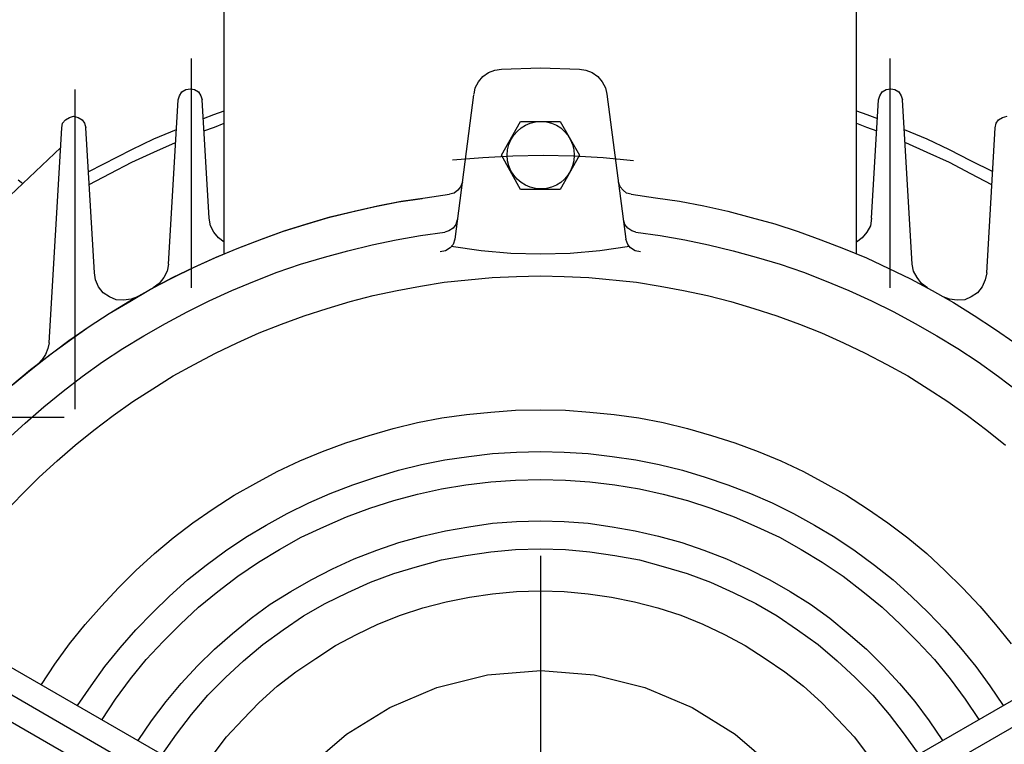
# Model space of a CAD drawing. Units: inches. Extents: x -118 to 3726, y 53 to 2860.
# Drawn here: x 753 to 887, y 2196 to 2294 of the extents above; entities that cross this region are included whole.
import ezdxf

# ---------------------------------------------------------------- set-up
doc = ezdxf.new("R2010")
doc.units = ezdxf.units.IN
doc.header["$LTSCALE"] = 100
doc.linetypes.add('CENTER', pattern=[2, 1.25, -0.25, 0.25, -0.25])
doc.layers.add('1', color=7, linetype='Continuous', lineweight=30)
doc.layers.add('3-1', color=1, linetype='CENTER')

msp = doc.modelspace()

# ---------------------------------------------------------------- linework, layer by layer
at = {"layer": '1'}
for p, q in [((780.69, 2262.33), (780.69, 2307.22)), ((866.68, 2262.33), (866.68, 2307.22)), ((776.18, 2288.77), (776.18, 2257.58)), ((871.2, 2288.77), (871.2, 2257.58)), ((815.29, 2285.61), (815.85, 2286.32)), ((815.85, 2286.32), (816.64, 2286.87)), ((815.85, 2286.32), (815.85, 2286.32)), ((816.64, 2286.87), (817.51, 2287.19)), ((817.51, 2287.19), (818.38, 2287.35)), ((817.51, 2287.19), (817.51, 2287.19)), ((818.38, 2287.35), (823.69, 2287.51)), ((818.38, 2287.35), (818.38, 2287.35)), ((823.69, 2287.51), (828.99, 2287.35)), ((823.69, 2287.51), (823.69, 2287.51)), ((828.99, 2287.35), (829.86, 2287.19)), ((829.86, 2287.19), (830.73, 2286.87)), ((829.86, 2287.19), (829.86, 2287.19)), ((830.73, 2286.87), (831.52, 2286.32)), ((830.73, 2286.87), (830.73, 2286.87)), ((831.52, 2286.32), (832.08, 2285.61)), ((831.52, 2286.32), (831.52, 2286.32)), ((814.82, 2284.81), (815.29, 2285.61)), ((815.29, 2285.61), (815.29, 2285.61)), ((832.08, 2285.61), (832.55, 2284.81)), ((832.08, 2285.61), (832.08, 2285.61)), ((760.34, 2284.58), (760.34, 2241.11)), ((774.43, 2283.15), (774.59, 2283.71)), ((774.59, 2283.71), (774.91, 2284.26)), ((774.59, 2283.71), (774.59, 2283.71)), ((774.91, 2284.26), (775.46, 2284.58)), ((774.91, 2284.26), (774.91, 2284.26)), ((775.46, 2284.58), (776.1, 2284.66)), ((775.46, 2284.58), (775.46, 2284.58)), ((776.1, 2284.66), (776.65, 2284.58)), ((776.1, 2284.66), (776.1, 2284.66)), ((776.65, 2284.58), (777.2, 2284.26)), ((776.65, 2284.58), (776.65, 2284.58)), ((777.2, 2284.26), (777.52, 2283.71)), ((777.2, 2284.26), (777.2, 2284.26)), ((777.52, 2283.71), (777.68, 2283.15)), ((777.52, 2283.71), (777.52, 2283.71)), ((814.58, 2283.86), (812.05, 2264.23)), ((814.66, 2283.94), (814.82, 2284.81)), ((814.82, 2284.81), (814.82, 2284.81)), ((832.55, 2284.81), (832.71, 2283.94)), ((832.55, 2284.81), (832.55, 2284.81)), ((832.71, 2283.94), (835.32, 2264.23)), ((869.69, 2283.15), (869.85, 2283.71)), ((869.85, 2283.71), (870.16, 2284.26)), ((869.85, 2283.71), (869.85, 2283.71)), ((870.16, 2284.26), (870.72, 2284.58)), ((870.16, 2284.26), (870.16, 2284.26)), ((870.72, 2284.58), (871.35, 2284.66)), ((870.72, 2284.58), (870.72, 2284.58)), ((871.35, 2284.66), (871.91, 2284.58)), ((871.35, 2284.66), (871.35, 2284.66)), ((871.91, 2284.58), (872.46, 2284.26)), ((871.91, 2284.58), (871.91, 2284.58)), ((872.46, 2284.26), (872.78, 2283.71)), ((872.46, 2284.26), (872.46, 2284.26)), ((872.78, 2283.71), (872.94, 2283.15)), ((872.78, 2283.71), (872.78, 2283.71)), ((773.09, 2260.82), (774.43, 2283.15)), ((774.43, 2283.15), (774.43, 2283.15)), ((778.63, 2267.08), (777.68, 2283.15)), ((868.74, 2267.08), (869.69, 2283.15)), ((874.28, 2260.82), (872.94, 2283.15)), ((759.63, 2280.78), (760.18, 2280.93)), ((760.18, 2280.93), (760.82, 2280.78)), ((760.18, 2280.93), (760.18, 2280.93)), ((777.84, 2280.62), (779.26, 2281.17)), ((779.26, 2281.17), (780.69, 2281.65)), ((779.26, 2281.17), (779.26, 2281.17)), ((866.68, 2281.65), (868.11, 2281.17)), ((868.11, 2281.17), (869.53, 2280.62)), ((868.11, 2281.17), (868.11, 2281.17)), ((886.56, 2280.78), (887.19, 2280.93)), ((758.6, 2279.35), (758.68, 2279.98)), ((758.68, 2279.98), (759.07, 2280.46)), ((758.68, 2279.98), (758.68, 2279.98)), ((759.07, 2280.46), (759.63, 2280.78)), ((759.07, 2280.46), (759.07, 2280.46)), ((759.63, 2280.78), (759.63, 2280.78)), ((760.82, 2280.78), (761.37, 2280.46)), ((760.82, 2280.78), (760.82, 2280.78)), ((761.37, 2280.46), (761.69, 2279.98)), ((761.37, 2280.46), (761.37, 2280.46)), ((761.69, 2279.98), (761.84, 2279.35)), ((761.69, 2279.98), (761.69, 2279.98)), ((779.34, 2279.43), (780.69, 2279.98)), ((818.38, 2275.63), (820.99, 2280.22)), ((820.99, 2280.22), (826.38, 2280.22)), ((820.99, 2280.22), (820.99, 2280.22)), ((821.05, 2279.34), (821.65, 2279.71)), ((821.65, 2279.71), (822.31, 2279.99)), ((822.31, 2279.99), (823.02, 2280.16)), ((823.02, 2280.16), (823.76, 2280.22)), ((823.76, 2280.22), (824.51, 2280.16)), ((823.76, 2280.22), (823.76, 2280.22)), ((824.51, 2280.16), (825.21, 2279.99)), ((825.21, 2279.99), (825.86, 2279.71)), ((825.86, 2279.71), (826.45, 2279.34)), ((826.38, 2280.22), (828.99, 2275.63)), ((866.68, 2279.98), (868.03, 2279.43)), ((885.53, 2279.35), (885.68, 2279.98)), ((885.68, 2279.98), (886, 2280.46)), ((885.68, 2279.98), (885.68, 2279.98)), ((886, 2280.46), (886.56, 2280.78)), ((886, 2280.46), (886, 2280.46)), ((886.56, 2280.78), (886.56, 2280.78)), ((756.86, 2250.13), (758.6, 2279.35)), ((763.03, 2259.63), (761.84, 2279.35)), ((771.11, 2277.85), (774.2, 2279.11)), ((777.92, 2278.96), (779.34, 2279.43)), ((779.34, 2279.43), (779.34, 2279.43)), ((819.68, 2277.74), (820.06, 2278.34)), ((820.06, 2278.34), (820.52, 2278.88)), ((820.52, 2278.88), (821.05, 2279.34)), ((826.45, 2279.34), (826.97, 2278.88)), ((826.97, 2278.88), (827.42, 2278.34)), ((827.42, 2278.34), (827.78, 2277.74)), ((868.03, 2279.43), (869.45, 2278.96)), ((868.03, 2279.43), (868.03, 2279.43)), ((873.17, 2279.11), (876.26, 2277.85)), ((884.42, 2259.63), (885.53, 2279.35)), ((885.53, 2279.35), (885.53, 2279.35)), ((768.1, 2276.42), (771.11, 2277.85)), ((771.11, 2277.85), (771.11, 2277.85)), ((771.11, 2276.03), (774.04, 2277.37)), ((819.23, 2276.37), (819.41, 2277.08)), ((819.41, 2277.08), (819.68, 2277.74)), ((827.78, 2277.74), (828.05, 2277.08)), ((828.05, 2277.08), (828.22, 2276.37)), ((873.33, 2277.37), (876.26, 2276.03)), ((876.26, 2277.85), (879.27, 2276.42)), ((876.26, 2277.85), (876.26, 2277.85)), ((758.44, 2276.66), (722.17, 2242.45)), ((762.24, 2273.41), (768.1, 2276.42)), ((768.1, 2276.42), (768.1, 2276.42)), ((768.1, 2274.68), (771.11, 2276.03)), ((771.11, 2276.03), (771.11, 2276.03)), ((818.38, 2275.63), (818.38, 2275.63)), ((820.99, 2270.96), (818.38, 2275.63)), ((819.17, 2275.63), (819.23, 2276.37)), ((819.17, 2275.63), (819.17, 2275.63)), ((819.23, 2274.89), (819.17, 2275.63)), ((819.96, 2275.55), (824.08, 2275.63)), ((824.08, 2275.63), (828.2, 2275.55)), ((828.99, 2275.63), (826.38, 2270.96)), ((828.22, 2276.37), (828.28, 2275.63)), ((828.28, 2275.63), (828.22, 2274.89)), ((828.28, 2275.63), (828.28, 2275.63)), ((828.99, 2275.63), (828.99, 2275.63)), ((876.26, 2276.03), (879.27, 2274.68)), ((876.26, 2276.03), (876.26, 2276.03)), ((879.27, 2276.42), (882.2, 2274.92)), ((879.27, 2276.42), (879.27, 2276.42)), ((765.17, 2273.17), (768.1, 2274.68)), ((768.1, 2274.68), (768.1, 2274.68)), ((811.73, 2275), (815.85, 2275.31)), ((815.85, 2275.31), (819.96, 2275.55)), ((819.41, 2274.18), (819.23, 2274.89)), ((828.22, 2274.89), (828.05, 2274.18)), ((828.2, 2275.55), (832.24, 2275.31)), ((832.24, 2275.31), (836.35, 2274.92)), ((879.27, 2274.68), (882.2, 2273.17)), ((879.27, 2274.68), (879.27, 2274.68)), ((882.2, 2274.92), (885.21, 2273.41)), ((882.2, 2274.92), (882.2, 2274.92)), ((762.32, 2271.67), (765.17, 2273.17)), ((765.17, 2273.17), (765.17, 2273.17)), ((819.68, 2273.52), (819.41, 2274.18)), ((820.06, 2272.92), (819.68, 2273.52)), ((820.52, 2272.38), (820.06, 2272.92)), ((827.42, 2272.92), (826.97, 2272.38)), ((827.78, 2273.52), (827.42, 2272.92)), ((828.05, 2274.18), (827.78, 2273.52)), ((882.2, 2273.17), (885.05, 2271.67)), ((882.2, 2273.17), (882.2, 2273.17)), ((752.66, 2272.3), (753.05, 2271.99)), ((753.21, 2271.83), (753.05, 2271.99)), ((813.07, 2271.99), (812.84, 2271.35)), ((821.05, 2271.92), (820.52, 2272.38)), ((821.65, 2271.55), (821.05, 2271.92)), ((822.31, 2271.27), (821.65, 2271.55)), ((825.86, 2271.55), (825.21, 2271.27)), ((826.45, 2271.92), (825.86, 2271.55)), ((826.97, 2272.38), (826.45, 2271.92)), ((834.53, 2271.35), (834.29, 2271.99)), ((808.01, 2269.85), (811.33, 2270.32)), ((811.97, 2270.48), (811.33, 2270.32)), ((812.44, 2270.88), (811.97, 2270.48)), ((811.97, 2270.48), (811.97, 2270.48)), ((812.84, 2271.35), (812.44, 2270.88)), ((812.44, 2270.88), (812.44, 2270.88)), ((812.84, 2271.35), (812.84, 2271.35)), ((820.99, 2270.96), (820.99, 2270.96)), ((826.38, 2270.96), (820.99, 2270.96)), ((823.02, 2271.1), (822.31, 2271.27)), ((823.76, 2271.04), (823.02, 2271.1)), ((824.51, 2271.1), (823.76, 2271.04)), ((823.76, 2271.04), (823.76, 2271.04)), ((825.21, 2271.27), (824.51, 2271.1)), ((826.38, 2270.96), (826.38, 2270.96)), ((834.53, 2271.35), (834.53, 2271.35)), ((834.93, 2270.88), (834.53, 2271.35)), ((834.93, 2270.88), (834.93, 2270.88)), ((835.4, 2270.48), (834.93, 2270.88)), ((835.4, 2270.48), (835.4, 2270.48)), ((836.04, 2270.32), (835.4, 2270.48)), ((836.04, 2270.32), (839.36, 2269.85)), ((801.2, 2268.66), (804.37, 2269.29)), ((801.51, 2268.74), (804.76, 2269.37)), ((804.37, 2269.29), (807.61, 2269.77)), ((804.37, 2269.29), (804.37, 2269.29)), ((804.76, 2269.37), (808.01, 2269.85)), ((804.76, 2269.37), (804.76, 2269.37)), ((808.01, 2269.85), (808.01, 2269.85)), ((839.36, 2269.85), (842.61, 2269.37)), ((839.36, 2269.85), (839.36, 2269.85)), ((842.61, 2269.37), (845.94, 2268.74)), ((842.61, 2269.37), (842.61, 2269.37)), ((794.86, 2267.16), (798.03, 2267.95)), ((795.1, 2267.24), (798.35, 2268.03)), ((798.03, 2267.95), (801.2, 2268.66)), ((798.03, 2267.95), (798.03, 2267.95)), ((798.35, 2268.03), (801.51, 2268.74)), ((798.35, 2268.03), (798.35, 2268.03)), ((801.2, 2268.66), (801.2, 2268.66)), ((801.51, 2268.74), (801.51, 2268.74)), ((845.94, 2268.74), (849.18, 2268.03)), ((845.94, 2268.74), (845.94, 2268.74)), ((849.18, 2268.03), (852.35, 2267.16)), ((849.18, 2268.03), (849.18, 2268.03)), ((778.79, 2266.05), (778.63, 2267.08)), ((788.61, 2265.26), (791.7, 2266.21)), ((788.84, 2265.34), (791.93, 2266.29)), ((791.7, 2266.21), (794.86, 2267.16)), ((791.7, 2266.21), (791.7, 2266.21)), ((791.93, 2266.29), (795.1, 2267.24)), ((791.93, 2266.29), (791.93, 2266.29)), ((794.86, 2267.16), (794.86, 2267.16)), ((795.1, 2267.24), (795.1, 2267.24)), ((812.2, 2266.21), (811.81, 2265.73)), ((812.36, 2266.84), (812.2, 2266.21)), ((812.2, 2266.21), (812.2, 2266.21)), ((835.17, 2266.21), (835.01, 2266.84)), ((835.17, 2266.21), (835.17, 2266.21)), ((835.56, 2265.73), (835.17, 2266.21)), ((852.35, 2267.16), (855.6, 2266.29)), ((852.35, 2267.16), (852.35, 2267.16)), ((855.6, 2266.29), (858.76, 2265.26)), ((855.6, 2266.29), (855.6, 2266.29)), ((868.74, 2267.08), (868.58, 2266.05)), ((778.79, 2266.05), (778.79, 2266.05)), ((779.26, 2265.18), (778.79, 2266.05)), ((779.26, 2265.18), (779.26, 2265.18)), ((779.9, 2264.39), (779.26, 2265.18)), ((785.52, 2264.15), (788.61, 2265.26)), ((785.76, 2264.23), (788.84, 2265.34)), ((788.61, 2265.26), (788.61, 2265.26)), ((788.84, 2265.34), (788.84, 2265.34)), ((807.37, 2264.7), (810.7, 2265.18)), ((811.25, 2265.34), (810.7, 2265.18)), ((811.81, 2265.73), (811.25, 2265.34)), ((811.25, 2265.34), (811.25, 2265.34)), ((811.81, 2265.73), (811.81, 2265.73)), ((835.56, 2265.73), (835.56, 2265.73)), ((836.12, 2265.34), (835.56, 2265.73)), ((836.12, 2265.34), (836.12, 2265.34)), ((836.67, 2265.18), (836.12, 2265.34)), ((836.67, 2265.18), (840, 2264.7)), ((858.76, 2265.26), (861.85, 2264.15)), ((858.76, 2265.26), (858.76, 2265.26)), ((868.11, 2265.18), (867.47, 2264.39)), ((868.58, 2266.05), (868.11, 2265.18)), ((868.11, 2265.18), (868.11, 2265.18)), ((868.58, 2266.05), (868.58, 2266.05)), ((779.9, 2264.39), (779.9, 2264.39)), ((780.69, 2263.83), (779.9, 2264.39)), ((782.43, 2262.96), (785.52, 2264.15)), ((782.67, 2263.04), (785.76, 2264.23)), ((785.52, 2264.15), (785.52, 2264.15)), ((785.76, 2264.23), (785.76, 2264.23)), ((800.8, 2263.44), (804.05, 2264.15)), ((804.05, 2264.15), (807.37, 2264.7)), ((804.05, 2264.15), (804.05, 2264.15)), ((807.37, 2264.7), (807.37, 2264.7)), ((811.81, 2263.51), (811.41, 2263.04)), ((812.05, 2264.23), (811.81, 2263.51)), ((811.81, 2263.51), (811.81, 2263.51)), ((835.56, 2263.51), (835.32, 2264.23)), ((835.56, 2263.51), (835.56, 2263.51)), ((835.96, 2263.04), (835.56, 2263.51)), ((840, 2264.7), (843.32, 2264.15)), ((840, 2264.7), (840, 2264.7)), ((843.32, 2264.15), (846.57, 2263.44)), ((843.32, 2264.15), (843.32, 2264.15)), ((861.85, 2264.15), (864.94, 2262.96)), ((861.85, 2264.15), (861.85, 2264.15)), ((867.47, 2264.39), (866.68, 2263.83)), ((867.47, 2264.39), (867.47, 2264.39)), ((779.42, 2261.69), (782.43, 2262.96)), ((779.58, 2261.77), (782.67, 2263.04)), ((782.43, 2262.96), (782.43, 2262.96)), ((782.67, 2263.04), (782.67, 2263.04)), ((794.31, 2261.77), (797.48, 2262.64)), ((797.48, 2262.64), (800.8, 2263.44)), ((797.48, 2262.64), (797.48, 2262.64)), ((800.8, 2263.44), (800.8, 2263.44)), ((810.78, 2262.64), (810.07, 2262.49)), ((811.41, 2263.04), (810.78, 2262.64)), ((810.78, 2262.64), (810.78, 2262.64)), ((811.41, 2263.04), (811.41, 2263.04)), ((815.61, 2262.64), (811.57, 2263.2)), ((815.61, 2262.64), (815.61, 2262.64)), ((819.65, 2262.25), (815.61, 2262.64)), ((819.65, 2262.25), (819.65, 2262.25)), ((823.69, 2262.17), (819.65, 2262.25)), ((827.72, 2262.25), (823.69, 2262.17)), ((831.76, 2262.64), (827.72, 2262.25)), ((827.72, 2262.25), (827.72, 2262.25)), ((835.8, 2263.2), (831.76, 2262.64)), ((831.76, 2262.64), (831.76, 2262.64)), ((835.96, 2263.04), (835.96, 2263.04)), ((836.59, 2262.64), (835.96, 2263.04)), ((836.59, 2262.64), (836.59, 2262.64)), ((837.3, 2262.49), (836.59, 2262.64)), ((846.57, 2263.44), (849.9, 2262.64)), ((846.57, 2263.44), (846.57, 2263.44)), ((849.9, 2262.64), (853.06, 2261.77)), ((849.9, 2262.64), (849.9, 2262.64)), ((864.94, 2262.96), (868.03, 2261.69)), ((864.94, 2262.96), (864.94, 2262.96)), ((776.49, 2260.35), (779.42, 2261.69)), ((776.57, 2260.43), (779.58, 2261.77)), ((779.42, 2261.69), (779.42, 2261.69)), ((779.58, 2261.77), (779.58, 2261.77)), ((791.06, 2260.82), (794.31, 2261.77)), ((794.31, 2261.77), (794.31, 2261.77)), ((823.69, 2262.17), (823.69, 2262.17)), ((853.06, 2261.77), (856.31, 2260.82)), ((853.06, 2261.77), (853.06, 2261.77)), ((868.03, 2261.69), (874.04, 2258.84)), ((868.03, 2261.69), (868.03, 2261.69)), ((763.19, 2258.68), (763.03, 2259.63)), ((772.93, 2259.87), (772.45, 2259)), ((773.09, 2260.82), (772.93, 2259.87)), ((772.93, 2259.87), (772.93, 2259.87)), ((773.56, 2258.92), (776.49, 2260.35)), ((773.64, 2259), (776.57, 2260.43)), ((776.49, 2260.35), (776.49, 2260.35)), ((776.57, 2260.43), (776.57, 2260.43)), ((784.81, 2258.53), (787.9, 2259.71)), ((787.9, 2259.71), (791.06, 2260.82)), ((787.9, 2259.71), (787.9, 2259.71)), ((791.06, 2260.82), (791.06, 2260.82)), ((856.31, 2260.82), (859.48, 2259.71)), ((856.31, 2260.82), (856.31, 2260.82)), ((859.48, 2259.71), (862.56, 2258.53)), ((859.48, 2259.71), (859.48, 2259.71)), ((874.44, 2259.87), (874.28, 2260.82)), ((874.44, 2259.87), (874.44, 2259.87)), ((874.92, 2259), (874.44, 2259.87)), ((884.42, 2259.63), (884.18, 2258.68)), ((763.19, 2258.68), (763.19, 2258.68)), ((763.59, 2257.73), (763.19, 2258.68)), ((770.63, 2257.42), (773.56, 2258.92)), ((770.71, 2257.42), (773.64, 2259)), ((771.82, 2258.21), (771.03, 2257.58)), ((772.45, 2259), (771.82, 2258.21)), ((771.82, 2258.21), (771.82, 2258.21)), ((772.45, 2259), (772.45, 2259)), ((773.56, 2258.92), (773.56, 2258.92)), ((773.64, 2259), (773.64, 2259)), ((781.72, 2257.26), (784.81, 2258.53)), ((784.81, 2258.53), (784.81, 2258.53)), ((807.37, 2257.81), (810.62, 2258.37)), ((810.62, 2258.37), (817.11, 2259)), ((810.62, 2258.37), (810.62, 2258.37)), ((817.11, 2259), (820.44, 2259.16)), ((817.11, 2259), (817.11, 2259)), ((820.44, 2259.16), (823.69, 2259.24)), ((820.44, 2259.16), (820.44, 2259.16)), ((823.69, 2259.24), (826.93, 2259.16)), ((823.69, 2259.24), (823.69, 2259.24)), ((826.93, 2259.16), (830.26, 2259)), ((826.93, 2259.16), (826.93, 2259.16)), ((830.26, 2259), (836.75, 2258.37)), ((830.26, 2259), (830.26, 2259)), ((836.75, 2258.37), (840, 2257.81)), ((836.75, 2258.37), (836.75, 2258.37)), ((862.56, 2258.53), (865.65, 2257.26)), ((862.56, 2258.53), (862.56, 2258.53)), ((874.04, 2258.84), (876.98, 2257.26)), ((874.04, 2258.84), (874.04, 2258.84)), ((874.92, 2259), (874.92, 2259)), ((875.55, 2258.21), (874.92, 2259)), ((875.55, 2258.21), (875.55, 2258.21)), ((876.34, 2257.58), (875.55, 2258.21)), ((884.18, 2258.68), (883.78, 2257.73)), ((884.18, 2258.68), (884.18, 2258.68)), ((763.59, 2257.73), (763.59, 2257.73)), ((764.22, 2256.94), (763.59, 2257.73)), ((764.22, 2256.94), (764.22, 2256.94)), ((765.09, 2256.39), (764.22, 2256.94)), ((767.86, 2255.75), (770.63, 2257.42)), ((767.86, 2255.83), (770.71, 2257.42)), ((770.63, 2257.42), (770.63, 2257.42)), ((770.71, 2257.42), (770.71, 2257.42)), ((778.63, 2255.83), (781.72, 2257.26)), ((781.72, 2257.26), (781.72, 2257.26)), ((800.96, 2256.55), (804.21, 2257.26)), ((804.21, 2257.26), (807.37, 2257.81)), ((804.21, 2257.26), (804.21, 2257.26)), ((807.37, 2257.81), (807.37, 2257.81)), ((840, 2257.81), (843.16, 2257.26)), ((840, 2257.81), (840, 2257.81)), ((843.16, 2257.26), (846.41, 2256.55)), ((843.16, 2257.26), (843.16, 2257.26)), ((865.65, 2257.26), (868.74, 2255.83)), ((865.65, 2257.26), (865.65, 2257.26)), ((876.98, 2257.26), (879.9, 2255.6)), ((876.98, 2257.26), (876.98, 2257.26)), ((883.15, 2256.94), (882.28, 2256.39)), ((883.78, 2257.73), (883.15, 2256.94)), ((883.15, 2256.94), (883.15, 2256.94)), ((883.78, 2257.73), (883.78, 2257.73)), ((765.01, 2254.09), (767.86, 2255.83)), ((765.01, 2254.09), (767.86, 2255.75)), ((765.09, 2256.39), (765.09, 2256.39)), ((765.96, 2255.99), (765.09, 2256.39)), ((765.96, 2255.99), (765.96, 2255.99)), ((766.99, 2255.91), (765.96, 2255.99)), ((768.02, 2256.07), (766.99, 2255.91)), ((766.99, 2255.91), (766.99, 2255.91)), ((767.86, 2255.83), (767.86, 2255.83)), ((767.86, 2255.75), (767.86, 2255.75)), ((768.89, 2256.39), (768.02, 2256.07)), ((768.02, 2256.07), (768.02, 2256.07)), ((775.62, 2254.33), (778.63, 2255.83)), ((778.63, 2255.83), (778.63, 2255.83)), ((794.7, 2254.8), (797.79, 2255.75)), ((797.79, 2255.75), (800.96, 2256.55)), ((797.79, 2255.75), (797.79, 2255.75)), ((800.96, 2256.55), (800.96, 2256.55)), ((846.41, 2256.55), (849.58, 2255.75)), ((846.41, 2256.55), (846.41, 2256.55)), ((849.58, 2255.75), (852.74, 2254.8)), ((849.58, 2255.75), (849.58, 2255.75)), ((868.74, 2255.83), (871.75, 2254.33)), ((868.74, 2255.83), (868.74, 2255.83)), ((879.35, 2256.07), (878.48, 2256.39)), ((879.35, 2256.07), (879.35, 2256.07)), ((880.38, 2255.91), (879.35, 2256.07)), ((879.9, 2255.6), (882.68, 2253.85)), ((879.9, 2255.6), (879.9, 2255.6)), ((881.41, 2255.99), (880.38, 2255.91)), ((880.38, 2255.91), (880.38, 2255.91)), ((882.28, 2256.39), (881.41, 2255.99)), ((881.41, 2255.99), (881.41, 2255.99)), ((882.28, 2256.39), (882.28, 2256.39)), ((772.69, 2252.75), (775.62, 2254.33)), ((775.62, 2254.33), (775.62, 2254.33)), ((791.54, 2253.78), (794.7, 2254.8)), ((794.7, 2254.8), (794.7, 2254.8)), ((852.74, 2254.8), (855.83, 2253.78)), ((852.74, 2254.8), (852.74, 2254.8)), ((871.75, 2254.33), (874.68, 2252.75)), ((871.75, 2254.33), (871.75, 2254.33)), ((762.32, 2252.35), (765.01, 2254.09)), ((762.32, 2252.35), (765.01, 2254.09)), ((765.01, 2254.09), (765.01, 2254.09)), ((765.01, 2254.09), (765.01, 2254.09)), ((788.45, 2252.67), (791.54, 2253.78)), ((791.54, 2253.78), (791.54, 2253.78)), ((855.83, 2253.78), (858.92, 2252.67)), ((855.83, 2253.78), (855.83, 2253.78)), ((882.68, 2253.85), (885.45, 2252.03)), ((882.68, 2253.85), (882.68, 2253.85)), ((759.55, 2250.45), (762.32, 2252.35)), ((759.63, 2250.45), (762.32, 2252.35)), ((762.32, 2252.35), (762.32, 2252.35)), ((762.32, 2252.35), (762.32, 2252.35)), ((769.76, 2251.08), (772.69, 2252.75)), ((772.69, 2252.75), (772.69, 2252.75)), ((782.43, 2250.13), (785.44, 2251.48)), ((785.44, 2251.48), (788.45, 2252.67)), ((785.44, 2251.48), (785.44, 2251.48)), ((788.45, 2252.67), (788.45, 2252.67)), ((858.92, 2252.67), (861.93, 2251.48)), ((858.92, 2252.67), (858.92, 2252.67)), ((861.93, 2251.48), (864.94, 2250.13)), ((861.93, 2251.48), (861.93, 2251.48)), ((874.68, 2252.75), (877.61, 2251.08)), ((874.68, 2252.75), (874.68, 2252.75)), ((885.45, 2252.03), (888.22, 2250.13)), ((885.45, 2252.03), (885.45, 2252.03)), ((754.32, 2246.49), (759.55, 2250.45)), ((756.86, 2250.13), (756.7, 2249.34)), ((757.01, 2248.55), (759.63, 2250.45)), ((759.55, 2250.45), (759.55, 2250.45)), ((759.63, 2250.45), (759.63, 2250.45)), ((766.91, 2249.34), (769.76, 2251.08)), ((769.76, 2251.08), (769.76, 2251.08)), ((779.5, 2248.71), (782.43, 2250.13)), ((782.43, 2250.13), (782.43, 2250.13)), ((864.94, 2250.13), (867.87, 2248.71)), ((864.94, 2250.13), (864.94, 2250.13)), ((877.61, 2251.08), (880.46, 2249.34)), ((877.61, 2251.08), (877.61, 2251.08)), ((756.7, 2249.34), (756.38, 2248.55)), ((756.7, 2249.34), (756.7, 2249.34)), ((764.14, 2247.52), (766.91, 2249.34)), ((766.91, 2249.34), (766.91, 2249.34)), ((880.46, 2249.34), (883.23, 2247.52)), ((880.46, 2249.34), (880.46, 2249.34)), ((754.4, 2246.49), (757.01, 2248.55)), ((755.91, 2247.84), (755.35, 2247.28)), ((756.38, 2248.55), (755.91, 2247.84)), ((755.91, 2247.84), (755.91, 2247.84)), ((756.38, 2248.55), (756.38, 2248.55)), ((757.01, 2248.55), (757.01, 2248.55)), ((761.37, 2245.54), (764.14, 2247.52)), ((764.14, 2247.52), (764.14, 2247.52)), ((776.57, 2247.2), (779.5, 2248.71)), ((779.5, 2248.71), (779.5, 2248.71)), ((867.87, 2248.71), (870.8, 2247.2)), ((867.87, 2248.71), (867.87, 2248.71)), ((883.23, 2247.52), (886, 2245.54)), ((883.23, 2247.52), (883.23, 2247.52)), ((751.79, 2244.35), (754.32, 2246.49)), ((751.87, 2244.43), (754.4, 2246.49)), ((754.32, 2246.49), (754.32, 2246.49)), ((754.4, 2246.49), (754.4, 2246.49)), ((773.72, 2245.62), (776.57, 2247.2)), ((776.57, 2247.2), (776.57, 2247.2)), ((870.8, 2247.2), (873.65, 2245.62)), ((870.8, 2247.2), (870.8, 2247.2)), ((758.76, 2243.56), (761.37, 2245.54)), ((761.37, 2245.54), (761.37, 2245.54)), ((770.95, 2243.88), (773.72, 2245.62)), ((773.72, 2245.62), (773.72, 2245.62)), ((873.65, 2245.62), (876.42, 2243.88)), ((873.65, 2245.62), (873.65, 2245.62)), ((886, 2245.54), (888.61, 2243.56)), ((886, 2245.54), (886, 2245.54)), ((756.14, 2241.42), (758.76, 2243.56)), ((758.76, 2243.56), (758.76, 2243.56)), ((768.26, 2242.14), (770.95, 2243.88)), ((770.95, 2243.88), (770.95, 2243.88)), ((876.42, 2243.88), (879.11, 2242.14)), ((876.42, 2243.88), (876.42, 2243.88)), ((765.56, 2240.24), (768.26, 2242.14)), ((768.26, 2242.14), (768.26, 2242.14)), ((879.11, 2242.14), (881.8, 2240.24)), ((879.11, 2242.14), (879.11, 2242.14)), ((753.61, 2239.21), (756.14, 2241.42)), ((756.14, 2241.42), (756.14, 2241.42)), ((816.95, 2240.71), (820.28, 2240.95)), ((820.28, 2240.95), (823.69, 2241.03)), ((820.28, 2240.95), (820.28, 2240.95)), ((823.69, 2241.03), (827.09, 2240.95)), ((823.69, 2241.03), (823.69, 2241.03)), ((827.09, 2240.95), (830.41, 2240.71)), ((827.09, 2240.95), (827.09, 2240.95)), ((704.91, 2240), (758.91, 2240)), ((762.95, 2238.26), (765.56, 2240.24)), ((765.56, 2240.24), (765.56, 2240.24)), ((806.98, 2239.28), (810.3, 2239.92)), ((810.3, 2239.92), (813.63, 2240.39)), ((810.3, 2239.92), (810.3, 2239.92)), ((813.63, 2240.39), (816.95, 2240.71)), ((813.63, 2240.39), (813.63, 2240.39)), ((816.95, 2240.71), (816.95, 2240.71)), ((830.41, 2240.71), (833.74, 2240.39)), ((830.41, 2240.71), (830.41, 2240.71)), ((833.74, 2240.39), (837.07, 2239.92)), ((833.74, 2240.39), (833.74, 2240.39)), ((837.07, 2239.92), (840.39, 2239.28)), ((837.07, 2239.92), (837.07, 2239.92)), ((881.8, 2240.24), (884.42, 2238.26)), ((881.8, 2240.24), (881.8, 2240.24)), ((751.15, 2236.99), (753.61, 2239.21)), ((753.61, 2239.21), (753.61, 2239.21)), ((760.42, 2236.2), (762.95, 2238.26)), ((762.95, 2238.26), (762.95, 2238.26)), ((800.41, 2237.54), (803.65, 2238.49)), ((803.65, 2238.49), (806.98, 2239.28)), ((803.65, 2238.49), (803.65, 2238.49)), ((806.98, 2239.28), (806.98, 2239.28)), ((840.39, 2239.28), (843.72, 2238.49)), ((840.39, 2239.28), (840.39, 2239.28)), ((843.72, 2238.49), (846.97, 2237.54)), ((843.72, 2238.49), (843.72, 2238.49)), ((884.42, 2238.26), (886.95, 2236.2)), ((884.42, 2238.26), (884.42, 2238.26)), ((797.24, 2236.51), (800.41, 2237.54)), ((800.41, 2237.54), (800.41, 2237.54)), ((846.97, 2237.54), (850.13, 2236.51)), ((846.97, 2237.54), (846.97, 2237.54)), ((757.96, 2234.06), (760.42, 2236.2)), ((760.42, 2236.2), (760.42, 2236.2)), ((794.07, 2235.33), (797.24, 2236.51)), ((797.24, 2236.51), (797.24, 2236.51)), ((850.13, 2236.51), (853.3, 2235.33)), ((850.13, 2236.51), (850.13, 2236.51)), ((755.51, 2231.84), (757.96, 2234.06)), ((757.96, 2234.06), (757.96, 2234.06)), ((787.9, 2232.63), (790.98, 2234.06)), ((790.98, 2234.06), (794.07, 2235.33)), ((790.98, 2234.06), (790.98, 2234.06)), ((794.07, 2235.33), (794.07, 2235.33)), ((807.53, 2233.58), (810.7, 2234.22)), ((810.7, 2234.22), (813.95, 2234.69)), ((810.7, 2234.22), (810.7, 2234.22)), ((813.95, 2234.69), (817.19, 2235.09)), ((813.95, 2234.69), (813.95, 2234.69)), ((817.19, 2235.09), (820.44, 2235.25)), ((817.19, 2235.09), (817.19, 2235.09)), ((820.44, 2235.25), (823.69, 2235.33)), ((820.44, 2235.25), (820.44, 2235.25)), ((823.69, 2235.33), (826.93, 2235.25)), ((823.69, 2235.33), (823.69, 2235.33)), ((826.93, 2235.25), (830.18, 2235.09)), ((826.93, 2235.25), (826.93, 2235.25)), ((830.18, 2235.09), (833.43, 2234.69)), ((830.18, 2235.09), (830.18, 2235.09)), ((833.43, 2234.69), (836.67, 2234.22)), ((833.43, 2234.69), (833.43, 2234.69)), ((836.67, 2234.22), (839.84, 2233.58)), ((836.67, 2234.22), (836.67, 2234.22)), ((853.3, 2235.33), (856.39, 2234.06)), ((853.3, 2235.33), (853.3, 2235.33)), ((856.39, 2234.06), (859.48, 2232.63)), ((856.39, 2234.06), (856.39, 2234.06)), ((801.28, 2231.84), (804.37, 2232.79)), ((804.37, 2232.79), (807.53, 2233.58)), ((804.37, 2232.79), (804.37, 2232.79)), ((807.53, 2233.58), (807.53, 2233.58)), ((839.84, 2233.58), (843, 2232.79)), ((839.84, 2233.58), (839.84, 2233.58)), ((843, 2232.79), (846.09, 2231.84)), ((843, 2232.79), (843, 2232.79)), ((753.21, 2229.55), (755.51, 2231.84)), ((755.51, 2231.84), (755.51, 2231.84)), ((784.96, 2231.05), (787.9, 2232.63)), ((787.9, 2232.63), (787.9, 2232.63)), ((798.19, 2230.81), (801.28, 2231.84)), ((801.28, 2231.84), (801.28, 2231.84)), ((816.95, 2231.21), (820.28, 2231.45)), ((820.28, 2231.45), (823.69, 2231.53)), ((820.28, 2231.45), (820.28, 2231.45)), ((823.69, 2231.53), (827.09, 2231.45)), ((823.69, 2231.53), (823.69, 2231.53)), ((827.09, 2231.45), (830.41, 2231.21)), ((827.09, 2231.45), (827.09, 2231.45)), ((846.09, 2231.84), (849.18, 2230.81)), ((846.09, 2231.84), (846.09, 2231.84)), ((859.48, 2232.63), (862.4, 2231.05)), ((859.48, 2232.63), (859.48, 2232.63)), ((782.03, 2229.39), (784.96, 2231.05)), ((784.96, 2231.05), (784.96, 2231.05)), ((795.1, 2229.62), (798.19, 2230.81)), ((798.19, 2230.81), (798.19, 2230.81)), ((806.98, 2229.55), (810.22, 2230.26)), ((810.22, 2230.26), (813.55, 2230.81)), ((810.22, 2230.26), (810.22, 2230.26)), ((813.55, 2230.81), (816.95, 2231.21)), ((813.55, 2230.81), (813.55, 2230.81)), ((816.95, 2231.21), (816.95, 2231.21)), ((830.41, 2231.21), (833.82, 2230.81)), ((830.41, 2231.21), (830.41, 2231.21)), ((833.82, 2230.81), (837.15, 2230.26)), ((833.82, 2230.81), (833.82, 2230.81)), ((837.15, 2230.26), (840.39, 2229.55)), ((837.15, 2230.26), (837.15, 2230.26)), ((849.18, 2230.81), (852.27, 2229.62)), ((849.18, 2230.81), (849.18, 2230.81)), ((862.4, 2231.05), (865.34, 2229.39)), ((862.4, 2231.05), (862.4, 2231.05)), ((750.92, 2227.17), (753.21, 2229.55)), ((753.21, 2229.55), (753.21, 2229.55)), ((779.18, 2227.57), (782.03, 2229.39)), ((782.03, 2229.39), (782.03, 2229.39)), ((792.17, 2228.36), (795.1, 2229.62)), ((795.1, 2229.62), (795.1, 2229.62)), ((803.73, 2228.67), (806.98, 2229.55)), ((806.98, 2229.55), (806.98, 2229.55)), ((840.39, 2229.55), (843.72, 2228.67)), ((840.39, 2229.55), (840.39, 2229.55)), ((852.27, 2229.62), (855.2, 2228.36)), ((852.27, 2229.62), (852.27, 2229.62)), ((865.34, 2229.39), (868.18, 2227.57)), ((865.34, 2229.39), (865.34, 2229.39)), ((776.41, 2225.67), (779.18, 2227.57)), ((779.18, 2227.57), (779.18, 2227.57)), ((789.24, 2226.93), (792.17, 2228.36)), ((792.17, 2228.36), (792.17, 2228.36)), ((797.32, 2226.46), (800.48, 2227.65)), ((800.48, 2227.65), (803.73, 2228.67)), ((800.48, 2227.65), (800.48, 2227.65)), ((803.73, 2228.67), (803.73, 2228.67)), ((843.72, 2228.67), (846.88, 2227.65)), ((843.72, 2228.67), (843.72, 2228.67)), ((846.88, 2227.65), (850.05, 2226.46)), ((846.88, 2227.65), (846.88, 2227.65)), ((855.2, 2228.36), (858.13, 2226.93)), ((855.2, 2228.36), (855.2, 2228.36)), ((868.18, 2227.57), (870.96, 2225.67)), ((868.18, 2227.57), (868.18, 2227.57)), ((786.39, 2225.35), (789.24, 2226.93)), ((789.24, 2226.93), (789.24, 2226.93)), ((794.23, 2225.11), (797.32, 2226.46)), ((797.32, 2226.46), (797.32, 2226.46)), ((850.05, 2226.46), (853.14, 2225.11)), ((850.05, 2226.46), (850.05, 2226.46)), ((858.13, 2226.93), (860.98, 2225.35)), ((858.13, 2226.93), (858.13, 2226.93)), ((773.72, 2223.61), (776.41, 2225.67)), ((776.41, 2225.67), (776.41, 2225.67)), ((783.62, 2223.69), (786.39, 2225.35)), ((786.39, 2225.35), (786.39, 2225.35)), ((791.14, 2223.69), (794.23, 2225.11)), ((794.23, 2225.11), (794.23, 2225.11)), ((810.78, 2224.56), (813.95, 2225.11)), ((813.95, 2225.11), (817.19, 2225.59)), ((813.95, 2225.11), (813.95, 2225.11)), ((817.19, 2225.59), (820.44, 2225.82)), ((817.19, 2225.59), (817.19, 2225.59)), ((820.44, 2225.82), (823.69, 2225.9)), ((820.44, 2225.82), (820.44, 2225.82)), ((823.69, 2225.9), (826.93, 2225.82)), ((823.69, 2225.9), (823.69, 2225.9)), ((826.93, 2225.82), (830.18, 2225.59)), ((826.93, 2225.82), (826.93, 2225.82)), ((830.18, 2225.59), (833.43, 2225.11)), ((830.18, 2225.59), (830.18, 2225.59)), ((833.43, 2225.11), (836.59, 2224.56)), ((833.43, 2225.11), (833.43, 2225.11)), ((853.14, 2225.11), (856.23, 2223.69)), ((853.14, 2225.11), (853.14, 2225.11)), ((860.98, 2225.35), (863.75, 2223.69)), ((860.98, 2225.35), (860.98, 2225.35)), ((870.96, 2225.67), (873.65, 2223.61)), ((870.96, 2225.67), (870.96, 2225.67)), ((771.19, 2221.47), (773.72, 2223.61)), ((773.72, 2223.61), (773.72, 2223.61)), ((780.85, 2221.86), (783.62, 2223.69)), ((783.62, 2223.69), (783.62, 2223.69)), ((788.21, 2222.02), (791.14, 2223.69)), ((791.14, 2223.69), (791.14, 2223.69)), ((804.44, 2222.97), (807.61, 2223.84)), ((807.61, 2223.84), (810.78, 2224.56)), ((807.61, 2223.84), (807.61, 2223.84)), ((810.78, 2224.56), (810.78, 2224.56)), ((836.59, 2224.56), (839.76, 2223.84)), ((836.59, 2224.56), (836.59, 2224.56)), ((839.76, 2223.84), (842.93, 2222.97)), ((839.76, 2223.84), (839.76, 2223.84)), ((856.23, 2223.69), (859.16, 2222.02)), ((856.23, 2223.69), (856.23, 2223.69)), ((863.75, 2223.69), (866.52, 2221.86)), ((863.75, 2223.69), (863.75, 2223.69)), ((873.65, 2223.61), (876.26, 2221.47)), ((873.65, 2223.61), (873.65, 2223.61)), ((785.36, 2220.28), (788.21, 2222.02)), ((788.21, 2222.02), (788.21, 2222.02)), ((801.44, 2221.94), (804.44, 2222.97)), ((804.44, 2222.97), (804.44, 2222.97)), ((816.95, 2221.71), (820.28, 2222.02)), ((820.28, 2222.02), (823.69, 2222.1)), ((820.28, 2222.02), (820.28, 2222.02)), ((823.69, 2222.1), (827.09, 2222.02)), ((823.69, 2222.1), (823.69, 2222.1)), ((827.09, 2222.02), (830.41, 2221.71)), ((827.09, 2222.02), (827.09, 2222.02)), ((842.93, 2222.97), (845.94, 2221.94)), ((842.93, 2222.97), (842.93, 2222.97)), ((859.16, 2222.02), (862.01, 2220.28)), ((859.16, 2222.02), (859.16, 2222.02)), ((768.65, 2219.17), (771.19, 2221.47)), ((771.19, 2221.47), (771.19, 2221.47)), ((778.23, 2219.89), (780.85, 2221.86)), ((795.42, 2219.41), (798.35, 2220.76)), ((798.35, 2220.76), (801.44, 2221.94)), ((798.35, 2220.76), (798.35, 2220.76)), ((801.44, 2221.94), (801.44, 2221.94)), ((810.22, 2220.6), (813.55, 2221.23)), ((813.55, 2221.23), (816.95, 2221.71)), ((813.55, 2221.23), (813.55, 2221.23)), ((816.95, 2221.71), (816.95, 2221.71)), ((830.41, 2221.71), (833.82, 2221.23)), ((830.41, 2221.71), (830.41, 2221.71)), ((833.82, 2221.23), (837.15, 2220.6)), ((833.82, 2221.23), (833.82, 2221.23)), ((845.94, 2221.94), (849.02, 2220.76)), ((845.94, 2221.94), (845.94, 2221.94)), ((849.02, 2220.76), (851.95, 2219.41)), ((849.02, 2220.76), (849.02, 2220.76)), ((866.52, 2221.86), (869.14, 2219.89)), ((866.52, 2221.86), (866.52, 2221.86)), ((876.26, 2221.47), (878.72, 2219.17)), ((876.26, 2221.47), (876.26, 2221.47)), ((775.7, 2217.91), (778.23, 2219.89)), ((782.51, 2218.38), (785.36, 2220.28)), ((785.36, 2220.28), (785.36, 2220.28)), ((792.49, 2217.91), (795.42, 2219.41)), ((795.42, 2219.41), (795.42, 2219.41)), ((803.73, 2218.78), (806.98, 2219.73)), ((806.98, 2219.73), (810.22, 2220.6)), ((806.98, 2219.73), (806.98, 2219.73)), ((810.22, 2220.6), (810.22, 2220.6)), ((837.15, 2220.6), (840.39, 2219.73)), ((837.15, 2220.6), (837.15, 2220.6)), ((840.39, 2219.73), (843.64, 2218.78)), ((840.39, 2219.73), (840.39, 2219.73)), ((851.95, 2219.41), (854.88, 2217.91)), ((851.95, 2219.41), (851.95, 2219.41)), ((862.01, 2220.28), (864.86, 2218.38)), ((862.01, 2220.28), (862.01, 2220.28)), ((869.14, 2219.89), (871.67, 2217.91)), ((869.14, 2219.89), (869.14, 2219.89)), ((723.28, 2218.7), (787.34, 2181.72)), ((766.28, 2216.8), (768.65, 2219.17)), ((768.65, 2219.17), (768.65, 2219.17)), ((779.82, 2216.32), (782.51, 2218.38)), ((782.51, 2218.38), (782.51, 2218.38)), ((800.56, 2217.59), (803.73, 2218.78)), ((803.73, 2218.78), (803.73, 2218.78)), ((843.64, 2218.78), (846.81, 2217.59)), ((843.64, 2218.78), (843.64, 2218.78)), ((924.17, 2218.78), (858.13, 2180.69)), ((864.86, 2218.38), (867.55, 2216.32)), ((864.86, 2218.38), (864.86, 2218.38)), ((878.72, 2219.17), (881.09, 2216.8)), ((878.72, 2219.17), (878.72, 2219.17)), ((763.98, 2214.34), (766.28, 2216.8)), ((766.28, 2216.8), (766.28, 2216.8)), ((773.25, 2215.69), (775.7, 2217.91)), ((775.7, 2217.91), (775.7, 2217.91)), ((789.72, 2216.32), (792.49, 2217.91)), ((792.49, 2217.91), (792.49, 2217.91)), ((797.48, 2216.16), (800.56, 2217.59)), ((800.56, 2217.59), (800.56, 2217.59)), ((846.81, 2217.59), (849.9, 2216.16)), ((846.81, 2217.59), (846.81, 2217.59)), ((854.88, 2217.91), (857.65, 2216.32)), ((854.88, 2217.91), (854.88, 2217.91)), ((871.67, 2217.91), (874.12, 2215.69)), ((871.67, 2217.91), (871.67, 2217.91)), ((881.09, 2216.8), (883.47, 2214.34)), ((881.09, 2216.8), (881.09, 2216.8)), ((770.95, 2213.47), (773.25, 2215.69)), ((773.25, 2215.69), (773.25, 2215.69)), ((777.2, 2214.18), (779.82, 2216.32)), ((779.82, 2216.32), (779.82, 2216.32)), ((786.94, 2214.58), (789.72, 2216.32)), ((789.72, 2216.32), (789.72, 2216.32)), ((794.39, 2214.66), (797.48, 2216.16)), ((797.48, 2216.16), (797.48, 2216.16)), ((810.86, 2214.9), (814.03, 2215.53)), ((814.03, 2215.53), (817.19, 2216.01)), ((814.03, 2215.53), (814.03, 2215.53)), ((817.19, 2216.01), (820.44, 2216.32)), ((817.19, 2216.01), (817.19, 2216.01)), ((820.44, 2216.32), (823.69, 2216.4)), ((820.44, 2216.32), (820.44, 2216.32)), ((823.69, 2216.4), (826.93, 2216.32)), ((823.69, 2216.4), (823.69, 2216.4)), ((826.93, 2216.32), (830.18, 2216.01)), ((826.93, 2216.32), (826.93, 2216.32)), ((830.18, 2216.01), (833.34, 2215.53)), ((830.18, 2216.01), (830.18, 2216.01)), ((833.34, 2215.53), (836.51, 2214.9)), ((833.34, 2215.53), (833.34, 2215.53)), ((849.9, 2216.16), (852.98, 2214.66)), ((849.9, 2216.16), (849.9, 2216.16)), ((857.65, 2216.32), (860.43, 2214.58)), ((857.65, 2216.32), (857.65, 2216.32)), ((867.55, 2216.32), (870.16, 2214.18)), ((867.55, 2216.32), (867.55, 2216.32)), ((874.12, 2215.69), (876.42, 2213.47)), ((874.12, 2215.69), (874.12, 2215.69)), ((761.76, 2211.81), (763.98, 2214.34)), ((763.98, 2214.34), (763.98, 2214.34)), ((774.75, 2211.89), (777.2, 2214.18)), ((777.2, 2214.18), (777.2, 2214.18)), ((784.33, 2212.68), (786.94, 2214.58)), ((786.94, 2214.58), (786.94, 2214.58)), ((791.46, 2213), (794.39, 2214.66)), ((794.39, 2214.66), (794.39, 2214.66)), ((804.68, 2213.08), (807.69, 2214.1)), ((807.69, 2214.1), (810.86, 2214.9)), ((807.69, 2214.1), (807.69, 2214.1)), ((810.86, 2214.9), (810.86, 2214.9)), ((836.51, 2214.9), (839.68, 2214.1)), ((836.51, 2214.9), (836.51, 2214.9)), ((839.68, 2214.1), (842.77, 2213.08)), ((839.68, 2214.1), (839.68, 2214.1)), ((852.98, 2214.66), (855.91, 2213)), ((852.98, 2214.66), (852.98, 2214.66)), ((860.43, 2214.58), (863.04, 2212.68)), ((860.43, 2214.58), (860.43, 2214.58)), ((870.16, 2214.18), (872.62, 2211.89)), ((870.16, 2214.18), (870.16, 2214.18)), ((883.47, 2214.34), (885.61, 2211.81)), ((883.47, 2214.34), (883.47, 2214.34)), ((768.65, 2211.1), (770.95, 2213.47)), ((770.95, 2213.47), (770.95, 2213.47)), ((781.8, 2210.62), (784.33, 2212.68)), ((784.33, 2212.68), (784.33, 2212.68)), ((788.69, 2211.1), (791.46, 2213)), ((791.46, 2213), (791.46, 2213)), ((801.59, 2211.89), (804.68, 2213.08)), ((804.68, 2213.08), (804.68, 2213.08)), ((842.77, 2213.08), (845.78, 2211.89)), ((842.77, 2213.08), (842.77, 2213.08)), ((855.91, 2213), (858.68, 2211.1)), ((855.91, 2213), (855.91, 2213)), ((863.04, 2212.68), (865.57, 2210.62)), ((863.04, 2212.68), (863.04, 2212.68)), ((876.42, 2213.47), (878.72, 2211.1)), ((876.42, 2213.47), (876.42, 2213.47)), ((741.73, 2211.73), (783.54, 2187.66)), ((759.63, 2209.2), (761.76, 2211.81)), ((761.76, 2211.81), (761.76, 2211.81)), ((772.38, 2209.51), (774.75, 2211.89)), ((774.75, 2211.89), (774.75, 2211.89)), ((798.66, 2210.46), (801.59, 2211.89)), ((801.59, 2211.89), (801.59, 2211.89)), ((845.78, 2211.89), (848.71, 2210.46)), ((845.78, 2211.89), (845.78, 2211.89)), ((905.64, 2211.73), (863.83, 2187.66)), ((872.62, 2211.89), (875, 2209.51)), ((872.62, 2211.89), (872.62, 2211.89)), ((885.61, 2211.81), (887.74, 2209.2)), ((885.61, 2211.81), (885.61, 2211.81)), ((766.51, 2208.64), (768.65, 2211.1)), ((768.65, 2211.1), (768.65, 2211.1)), ((779.34, 2208.48), (781.8, 2210.62)), ((781.8, 2210.62), (781.8, 2210.62)), ((785.92, 2209.12), (788.69, 2211.1)), ((788.69, 2211.1), (788.69, 2211.1)), ((795.81, 2208.96), (798.66, 2210.46)), ((798.66, 2210.46), (798.66, 2210.46)), ((848.71, 2210.46), (851.56, 2208.96)), ((848.71, 2210.46), (848.71, 2210.46)), ((858.68, 2211.1), (861.46, 2209.12)), ((858.68, 2211.1), (858.68, 2211.1)), ((865.57, 2210.62), (868.03, 2208.48)), ((865.57, 2210.62), (865.57, 2210.62)), ((878.72, 2211.1), (880.85, 2208.64)), ((878.72, 2211.1), (878.72, 2211.1)), ((757.65, 2206.42), (759.63, 2209.2)), ((759.63, 2209.2), (759.63, 2209.2)), ((764.46, 2206.11), (766.51, 2208.64)), ((766.51, 2208.64), (766.51, 2208.64)), ((770.08, 2207.06), (772.38, 2209.51)), ((772.38, 2209.51), (772.38, 2209.51)), ((783.3, 2206.9), (785.92, 2209.12)), ((785.92, 2209.12), (785.92, 2209.12)), ((793.12, 2207.22), (795.81, 2208.96)), ((795.81, 2208.96), (795.81, 2208.96)), ((851.56, 2208.96), (854.25, 2207.22)), ((851.56, 2208.96), (851.56, 2208.96)), ((861.46, 2209.12), (864.07, 2206.9)), ((861.46, 2209.12), (861.46, 2209.12)), ((875, 2209.51), (877.29, 2207.06)), ((875, 2209.51), (875, 2209.51)), ((880.85, 2208.64), (882.91, 2206.11)), ((880.85, 2208.64), (880.85, 2208.64)), ((777.05, 2206.19), (779.34, 2208.48)), ((779.34, 2208.48), (779.34, 2208.48)), ((868.03, 2208.48), (870.32, 2206.19)), ((738.56, 2206.19), (780.29, 2182.12)), ((755.83, 2203.65), (757.65, 2206.42)), ((757.65, 2206.42), (757.65, 2206.42)), ((762.56, 2203.49), (764.46, 2206.11)), ((764.46, 2206.11), (764.46, 2206.11)), ((767.94, 2204.44), (770.08, 2207.06)), ((770.08, 2207.06), (770.08, 2207.06)), ((774.83, 2203.81), (777.05, 2206.19)), ((777.05, 2206.19), (777.05, 2206.19)), ((780.85, 2204.6), (783.3, 2206.9)), ((783.3, 2206.9), (783.3, 2206.9)), ((790.43, 2205.39), (793.12, 2207.22)), ((793.12, 2207.22), (793.12, 2207.22)), ((854.25, 2207.22), (856.94, 2205.39)), ((854.25, 2207.22), (854.25, 2207.22)), ((864.07, 2206.9), (866.52, 2204.6)), ((864.07, 2206.9), (864.07, 2206.9)), ((870.32, 2206.19), (872.54, 2203.81)), ((870.32, 2206.19), (870.32, 2206.19)), ((877.29, 2207.06), (879.43, 2204.44)), ((877.29, 2207.06), (877.29, 2207.06)), ((882.91, 2206.11), (884.81, 2203.49)), ((882.91, 2206.11), (882.91, 2206.11)), ((778.47, 2202.23), (780.85, 2204.6)), ((780.85, 2204.6), (780.85, 2204.6)), ((787.9, 2203.42), (790.43, 2205.39)), ((790.43, 2205.39), (790.43, 2205.39)), ((809.62, 2203.27), (816.51, 2204.97)), ((816.51, 2204.97), (823.76, 2205.55)), ((823.76, 2205.55), (831.02, 2204.97)), ((823.76, 2205.55), (823.76, 2205.55)), ((831.02, 2204.97), (837.9, 2203.27)), ((856.94, 2205.39), (859.48, 2203.42)), ((856.94, 2205.39), (856.94, 2205.39)), ((866.52, 2204.6), (868.9, 2202.23)), ((866.52, 2204.6), (866.52, 2204.6)), ((760.74, 2200.8), (762.56, 2203.49)), ((762.56, 2203.49), (762.56, 2203.49)), ((765.88, 2201.67), (767.94, 2204.44)), ((767.94, 2204.44), (767.94, 2204.44)), ((772.77, 2201.36), (774.83, 2203.81)), ((774.83, 2203.81), (774.83, 2203.81)), ((785.44, 2201.2), (787.9, 2203.42)), ((787.9, 2203.42), (787.9, 2203.42)), ((803.19, 2200.56), (809.62, 2203.27)), ((837.9, 2203.27), (844.32, 2200.56)), ((859.48, 2203.42), (861.93, 2201.2)), ((859.48, 2203.42), (859.48, 2203.42)), ((872.54, 2203.81), (874.6, 2201.36)), ((872.54, 2203.81), (872.54, 2203.81)), ((879.43, 2204.44), (881.49, 2201.67)), ((879.43, 2204.44), (879.43, 2204.44)), ((884.81, 2203.49), (886.63, 2200.8)), ((884.81, 2203.49), (884.81, 2203.49)), ((776.25, 2199.61), (778.47, 2202.23)), ((778.47, 2202.23), (778.47, 2202.23)), ((868.9, 2202.23), (871.11, 2199.61)), ((868.9, 2202.23), (868.9, 2202.23)), ((764.06, 2198.9), (765.88, 2201.67)), ((765.88, 2201.67), (765.88, 2201.67)), ((770.79, 2198.74), (772.77, 2201.36)), ((772.77, 2201.36), (772.77, 2201.36)), ((783.22, 2198.9), (785.44, 2201.2)), ((785.44, 2201.2), (785.44, 2201.2)), ((861.93, 2201.2), (864.15, 2198.9)), ((861.93, 2201.2), (861.93, 2201.2)), ((874.6, 2201.36), (876.58, 2198.74)), ((874.6, 2201.36), (874.6, 2201.36)), ((881.49, 2201.67), (883.31, 2198.9)), ((881.49, 2201.67), (881.49, 2201.67)), ((774.2, 2196.92), (776.25, 2199.61)), ((776.25, 2199.61), (776.25, 2199.61)), ((797.32, 2196.92), (803.19, 2200.56)), ((844.32, 2200.56), (850.18, 2196.92)), ((871.11, 2199.61), (873.17, 2196.92)), ((871.11, 2199.61), (871.11, 2199.61)), ((768.97, 2196.05), (770.79, 2198.74)), ((770.79, 2198.74), (770.79, 2198.74)), ((781.01, 2196.53), (783.22, 2198.9)), ((783.22, 2198.9), (783.22, 2198.9)), ((864.15, 2198.9), (866.36, 2196.53)), ((864.15, 2198.9), (864.15, 2198.9)), ((876.58, 2198.74), (878.4, 2196.05)), ((876.58, 2198.74), (876.58, 2198.74)), ((772.22, 2194.15), (774.2, 2196.92)), ((774.2, 2196.92), (774.2, 2196.92)), ((792.09, 2192.45), (797.32, 2196.92)), ((850.18, 2196.92), (855.4, 2192.45)), ((873.17, 2196.92), (875.15, 2194.15)), ((873.17, 2196.92), (873.17, 2196.92)), ((779.03, 2193.99), (781.01, 2196.53)), ((781.01, 2196.53), (781.01, 2196.53)), ((866.36, 2196.53), (868.34, 2193.99)), ((866.36, 2196.53), (866.36, 2196.53))]:
    msp.add_line(p, q, dxfattribs=at)
msp.add_arc((823.69, 2160.82), 365, 294.2651, 245.7349, dxfattribs=at)
at = {"layer": '3-1', "ltscale": 3}
msp.add_line((823.69, 2671.17), (823.69, 1514.17), dxfattribs=at)
msp.add_line((823.69, 2671.17), (823.69, 1514.17), dxfattribs=at)
at = {"layer": '3-1'}
msp.add_circle((823.69, 2160.82), 350, dxfattribs=at)

doc.saveas('drawing.dxf')
